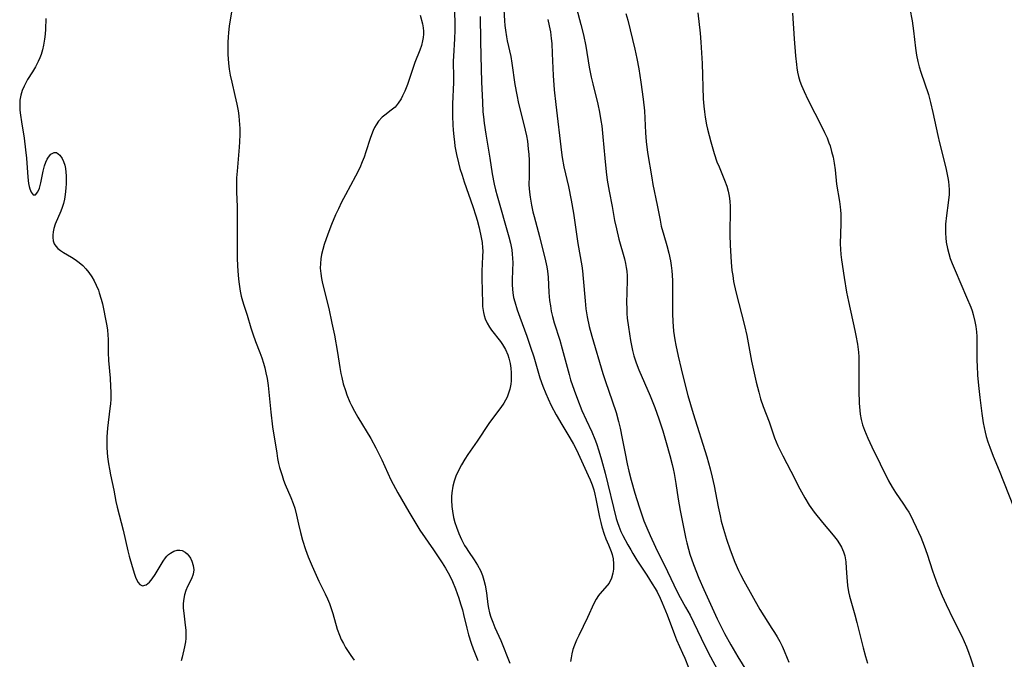
# Model space of a CAD drawing. Units: inches. Extents: x 2071460 to 2076928, y 185337 to 190781.
# Drawn here: x 2072014 to 2072152, y 188462 to 188551 of the extents above; entities that cross this region are included whole.
import ezdxf

# ---------------------------------------------------------------- set-up
doc = ezdxf.new("R2010")
doc.units = ezdxf.units.IN
doc.header["$MEASUREMENT"] = 0
doc.layers.add('c_20_T14S_R19E', color=188, linetype='Continuous')

msp = doc.modelspace()

# ---------------------------------------------------------------- linework, layer by layer
at = {"layer": 'c_20_T14S_R19E'}
for points in [[(2072044.23, 188554.22, 1060), (2072043.6, 188550.36, 1060), (2072043.48, 188549.39, 1060), (2072043.43, 188548.84, 1060), (2072043.39, 188548.02, 1060), (2072043.38, 188547.2, 1060), (2072043.4, 188546.38, 1060), (2072043.5, 188545.14, 1060), (2072043.6, 188544.3, 1060), (2072043.74, 188543.47, 1060), (2072043.94, 188542.51, 1060), (2072044.4, 188540.61, 1060), (2072044.66, 188539.41, 1060), (2072044.82, 188538.48, 1060), (2072044.92, 188537.81, 1060), (2072044.99, 188537.13, 1060), (2072045.03, 188536.58, 1060), (2072045.06, 188536.03, 1060), (2072045.07, 188535.18, 1060), (2072045.03, 188534.17, 1060), (2072044.98, 188533.43, 1060), (2072044.69, 188530.07, 1060), (2072044.63, 188529.15, 1060), (2072044.6, 188528.17, 1060), (2072044.61, 188527.11, 1060), (2072044.69, 188525.13, 1060), (2072044.72, 188523.66, 1060), (2072044.69, 188519.8, 1060), (2072044.71, 188517.93, 1060), (2072044.76, 188516.83, 1060), (2072044.85, 188515.49, 1060), (2072044.94, 188514.59, 1060), (2072045.03, 188513.93, 1060), (2072045.14, 188513.28, 1060), (2072045.27, 188512.61, 1060), (2072045.44, 188511.96, 1060), (2072045.62, 188511.35, 1060), (2072046.08, 188509.95, 1060), (2072046.6, 188508.19, 1060), (2072046.88, 188507.32, 1060), (2072047.26, 188506.28, 1060), (2072047.89, 188504.71, 1060), (2072048.14, 188504.01, 1060), (2072048.37, 188503.26, 1060), (2072048.56, 188502.58, 1060), (2072048.72, 188501.9, 1060), (2072048.88, 188501.09, 1060), (2072049.02, 188500.14, 1060), (2072049.4, 188496.38, 1060), (2072049.66, 188494.33, 1060), (2072050.23, 188490.65, 1060), (2072050.36, 188489.91, 1060), (2072050.5, 188489.24, 1060), (2072050.64, 188488.67, 1060), (2072050.97, 188487.56, 1060), (2072051.19, 188486.92, 1060), (2072051.42, 188486.3, 1060), (2072052.18, 188484.5, 1060), (2072052.53, 188483.62, 1060), (2072052.75, 188482.97, 1060), (2072053.01, 188482, 1060), (2072053.28, 188480.75, 1060), (2072053.55, 188479.59, 1060), (2072053.84, 188478.53, 1060), (2072054.25, 188477.2, 1060), (2072054.61, 188476.18, 1060), (2072055.16, 188474.87, 1060), (2072056.11, 188472.81, 1060), (2072057.01, 188471.01, 1060), (2072057.32, 188470.34, 1060), (2072057.6, 188469.66, 1060), (2072057.84, 188468.97, 1060), (2072058.06, 188468.27, 1060), (2072058.68, 188466.11, 1060), (2072058.98, 188465.26, 1060), (2072059.25, 188464.66, 1060), (2072059.54, 188464.08, 1060), (2072059.86, 188463.52, 1060), (2072060.2, 188462.95, 1060), (2072060.57, 188462.41, 1060), (2072061.06, 188461.78, 1060)], [(2072075, 188553.62, 1056), (2072075.1, 188551.06, 1056), (2072075.13, 188549.75, 1056), (2072075.09, 188548.57, 1056), (2072074.91, 188546.12, 1056), (2072074.9, 188545.41, 1056), (2072074.93, 188543.11, 1056), (2072074.93, 188542.46, 1056), (2072074.81, 188539.49, 1056), (2072074.79, 188537.81, 1056), (2072074.83, 188536.49, 1056), (2072074.87, 188535.83, 1056), (2072074.96, 188534.85, 1056), (2072075.05, 188534.18, 1056), (2072075.14, 188533.54, 1056), (2072075.35, 188532.41, 1056), (2072075.62, 188531.22, 1056), (2072075.83, 188530.43, 1056), (2072076.12, 188529.5, 1056), (2072076.42, 188528.58, 1056), (2072077.61, 188525.13, 1056), (2072078.03, 188523.84, 1056), (2072078.22, 188523.21, 1056), (2072078.5, 188522.14, 1056), (2072078.8, 188520.8, 1056), (2072078.92, 188520.08, 1056), (2072078.99, 188519.37, 1056), (2072079.01, 188518.92, 1056), (2072079, 188518.14, 1056), (2072078.88, 188516.09, 1056), (2072078.87, 188515.27, 1056), (2072078.95, 188513.19, 1056), (2072078.97, 188511.8, 1056), (2072079, 188511.14, 1056), (2072079.11, 188510.32, 1056), (2072079.21, 188509.88, 1056), (2072079.35, 188509.45, 1056), (2072079.63, 188508.84, 1056), (2072079.97, 188508.26, 1056), (2072080.25, 188507.84, 1056), (2072081.48, 188506.28, 1056), (2072081.8, 188505.83, 1056), (2072082.19, 188505.13, 1056), (2072082.51, 188504.39, 1056), (2072082.66, 188503.92, 1056), (2072082.83, 188503.21, 1056), (2072082.93, 188502.55, 1056), (2072082.99, 188501.9, 1056), (2072083, 188501.24, 1056), (2072082.98, 188500.78, 1056), (2072082.93, 188500.32, 1056), (2072082.79, 188499.61, 1056), (2072082.59, 188498.93, 1056), (2072082.43, 188498.5, 1056), (2072082.21, 188498.06, 1056), (2072081.97, 188497.65, 1056), (2072081.55, 188497.04, 1056), (2072080.52, 188495.68, 1056), (2072079.88, 188494.81, 1056), (2072078.24, 188492.33, 1056), (2072076.95, 188490.48, 1056), (2072076.52, 188489.85, 1056), (2072076.03, 188489.03, 1056), (2072075.66, 188488.33, 1056), (2072075.28, 188487.48, 1056), (2072075.03, 188486.77, 1056), (2072074.85, 188486.04, 1056), (2072074.71, 188485.15, 1056), (2072074.67, 188484.63, 1056), (2072074.65, 188484.11, 1056), (2072074.69, 188483.21, 1056), (2072074.78, 188482.56, 1056), (2072074.95, 188481.67, 1056), (2072075.13, 188481, 1056), (2072075.34, 188480.33, 1056), (2072075.66, 188479.47, 1056), (2072076.05, 188478.61, 1056), (2072076.49, 188477.78, 1056), (2072076.68, 188477.46, 1056), (2072077.02, 188476.94, 1056), (2072077.84, 188475.76, 1056), (2072078.3, 188475.03, 1056), (2072078.69, 188474.27, 1056), (2072078.97, 188473.59, 1056), (2072079.18, 188472.92, 1056), (2072079.35, 188472.23, 1056), (2072079.54, 188471.17, 1056), (2072079.75, 188469.55, 1056), (2072079.83, 188469.02, 1056), (2072079.97, 188468.36, 1056), (2072080.14, 188467.77, 1056), (2072080.41, 188467.05, 1056), (2072080.71, 188466.34, 1056), (2072081.55, 188464.5, 1056), (2072082.8, 188461.35, 1056)], [(2072070.29, 188551.84, 1058), (2072070.58, 188550.65, 1058), (2072070.69, 188550.09, 1058), (2072070.74, 188549.63, 1058), (2072070.76, 188549.19, 1058), (2072070.71, 188548.74, 1058), (2072070.62, 188548.29, 1058), (2072070.44, 188547.63, 1058), (2072070.21, 188546.96, 1058), (2072069.55, 188545.24, 1058), (2072068.5, 188542.19, 1058), (2072068.12, 188541.23, 1058), (2072067.82, 188540.57, 1058), (2072067.61, 188540.17, 1058), (2072067.22, 188539.55, 1058), (2072066.78, 188539.02, 1058), (2072066.23, 188538.56, 1058), (2072065.33, 188537.9, 1058), (2072064.97, 188537.6, 1058), (2072064.46, 188537.04, 1058), (2072064.12, 188536.53, 1058), (2072063.91, 188536.15, 1058), (2072063.72, 188535.74, 1058), (2072063.48, 188535.14, 1058), (2072063.3, 188534.62, 1058), (2072062.7, 188532.75, 1058), (2072062.45, 188532.03, 1058), (2072062.19, 188531.35, 1058), (2072061.83, 188530.52, 1058), (2072061.24, 188529.35, 1058), (2072059.83, 188526.74, 1058), (2072059.29, 188525.71, 1058), (2072058.84, 188524.78, 1058), (2072058.46, 188523.95, 1058), (2072057.9, 188522.61, 1058), (2072057.37, 188521.24, 1058), (2072056.86, 188519.81, 1058), (2072056.66, 188519.12, 1058), (2072056.5, 188518.44, 1058), (2072056.39, 188517.8, 1058), (2072056.33, 188517.16, 1058), (2072056.32, 188516.51, 1058), (2072056.38, 188515.77, 1058), (2072056.49, 188515.06, 1058), (2072056.64, 188514.35, 1058), (2072057.49, 188510.87, 1058), (2072057.94, 188508.83, 1058), (2072058.28, 188507.16, 1058), (2072058.73, 188504.72, 1058), (2072059.06, 188502.64, 1058), (2072059.2, 188501.81, 1058), (2072059.32, 188501.23, 1058), (2072059.53, 188500.37, 1058), (2072059.83, 188499.42, 1058), (2072060.03, 188498.84, 1058), (2072060.46, 188497.81, 1058), (2072060.68, 188497.34, 1058), (2072061.1, 188496.52, 1058), (2072061.55, 188495.71, 1058), (2072063.37, 188492.71, 1058), (2072064.1, 188491.4, 1058), (2072064.52, 188490.58, 1058), (2072064.91, 188489.75, 1058), (2072066.18, 188486.97, 1058), (2072066.49, 188486.32, 1058), (2072067.14, 188485.11, 1058), (2072068.67, 188482.48, 1058), (2072069.66, 188480.83, 1058), (2072070.24, 188479.92, 1058), (2072072.14, 188477.15, 1058), (2072073.34, 188475.35, 1058), (2072073.79, 188474.63, 1058), (2072074.18, 188473.96, 1058), (2072074.5, 188473.35, 1058), (2072074.79, 188472.73, 1058), (2072075.2, 188471.73, 1058), (2072075.66, 188470.41, 1058), (2072075.93, 188469.61, 1058), (2072076.17, 188468.8, 1058), (2072076.35, 188468.12, 1058), (2072076.79, 188466.24, 1058), (2072077.04, 188465.28, 1058), (2072077.4, 188464.12, 1058), (2072077.7, 188463.32, 1058), (2072078.35, 188461.72, 1058)], [(2072081.95, 188552.65, 1052), (2072082.05, 188551.08, 1052), (2072082.1, 188550.41, 1052), (2072082.18, 188549.75, 1052), (2072082.32, 188548.81, 1052), (2072082.42, 188548.29, 1052), (2072082.92, 188546.06, 1052), (2072083.08, 188545.13, 1052), (2072083.52, 188542.15, 1052), (2072083.76, 188540.74, 1052), (2072084.02, 188539.53, 1052), (2072084.64, 188537.13, 1052), (2072084.96, 188535.81, 1052), (2072085.12, 188535, 1052), (2072085.25, 188534.24, 1052), (2072085.38, 188533.19, 1052), (2072085.45, 188532.39, 1052), (2072085.5, 188531.58, 1052), (2072085.51, 188530.78, 1052), (2072085.49, 188529.37, 1052), (2072085.48, 188528.15, 1052), (2072085.55, 188527.14, 1052), (2072085.63, 188526.45, 1052), (2072085.82, 188525.31, 1052), (2072086.03, 188524.37, 1052), (2072086.19, 188523.71, 1052), (2072086.96, 188520.93, 1052), (2072087.79, 188517.53, 1052), (2072087.96, 188516.69, 1052), (2072088.06, 188516.09, 1052), (2072088.15, 188515.25, 1052), (2072088.26, 188513.13, 1052), (2072088.36, 188512, 1052), (2072088.47, 188511.24, 1052), (2072088.6, 188510.49, 1052), (2072088.76, 188509.78, 1052), (2072089.01, 188508.9, 1052), (2072089.77, 188506.47, 1052), (2072090.13, 188505.23, 1052), (2072091.07, 188501.68, 1052), (2072091.29, 188500.93, 1052), (2072091.77, 188499.48, 1052), (2072092.24, 188498.2, 1052), (2072092.88, 188496.62, 1052), (2072093.45, 188495.31, 1052), (2072094.24, 188493.65, 1052), (2072094.68, 188492.65, 1052), (2072094.93, 188492.01, 1052), (2072095.26, 188491.02, 1052), (2072095.63, 188489.72, 1052), (2072096.11, 188487.89, 1052), (2072097.67, 188481.53, 1052), (2072097.83, 188480.99, 1052), (2072098.01, 188480.46, 1052), (2072098.31, 188479.75, 1052), (2072098.6, 188479.16, 1052), (2072099.3, 188477.87, 1052), (2072099.69, 188477.16, 1052), (2072100, 188476.64, 1052), (2072100.57, 188475.72, 1052), (2072101.95, 188473.62, 1052), (2072102.7, 188472.44, 1052), (2072103.1, 188471.78, 1052), (2072103.37, 188471.29, 1052), (2072103.8, 188470.41, 1052), (2072104.09, 188469.78, 1052), (2072104.78, 188468.09, 1052), (2072105.79, 188465.32, 1052), (2072106.09, 188464.61, 1052), (2072106.95, 188462.72, 1052), (2072107.25, 188462.03, 1052), (2072107.75, 188460.75, 1052)], [(2072092.12, 188552.82, 1048), (2072092.73, 188550.57, 1048), (2072093.08, 188549.1, 1048), (2072093.4, 188547.54, 1048), (2072093.91, 188544.6, 1048), (2072094.18, 188543.21, 1048), (2072094.39, 188542.24, 1048), (2072095.08, 188539.41, 1048), (2072095.33, 188538.29, 1048), (2072095.54, 188537.12, 1048), (2072095.64, 188536.41, 1048), (2072095.81, 188534.87, 1048), (2072096.07, 188531.89, 1048), (2072096.27, 188529.98, 1048), (2072096.42, 188528.8, 1048), (2072096.67, 188527.27, 1048), (2072097.09, 188525.12, 1048), (2072097.44, 188523.18, 1048), (2072097.69, 188521.99, 1048), (2072098.03, 188520.58, 1048), (2072098.81, 188517.8, 1048), (2072098.96, 188517.15, 1048), (2072099.06, 188516.61, 1048), (2072099.14, 188516.08, 1048), (2072099.19, 188515.43, 1048), (2072099.2, 188514.8, 1048), (2072099.12, 188511.64, 1048), (2072099.13, 188510.91, 1048)], [(2072099.02, 188552.09, 1046), (2072099.27, 188551.17, 1046), (2072100.28, 188547.11, 1046), (2072100.56, 188545.8, 1046), (2072100.81, 188544.36, 1046), (2072101.1, 188542.49, 1046), (2072101.44, 188540.12, 1046), (2072101.6, 188538.5, 1046), (2072101.77, 188535.4, 1046), (2072101.86, 188534.19, 1046), (2072102.05, 188532.68, 1046), (2072102.63, 188529.11, 1046), (2072102.79, 188528.21, 1046), (2072103.39, 188525.33, 1046), (2072103.79, 188523.23, 1046), (2072103.97, 188522.4, 1046), (2072104.31, 188521.12, 1046), (2072104.72, 188519.69, 1046), (2072105.01, 188518.62, 1046), (2072105.24, 188517.53, 1046), (2072105.34, 188516.9, 1046), (2072105.44, 188516.12, 1046), (2072105.48, 188515.54, 1046), (2072105.52, 188514.73, 1046), (2072105.54, 188513.92, 1046), (2072105.51, 188510.14, 1046), (2072105.56, 188509.08, 1046), (2072105.69, 188507.7, 1046), (2072105.87, 188506.5, 1046), (2072106.01, 188505.74, 1046), (2072106.33, 188504.21, 1046), (2072106.74, 188502.44, 1046), (2072107.26, 188500.34, 1046), (2072107.69, 188498.74, 1046), (2072108.42, 188496.2, 1046), (2072110.32, 188490.16, 1046), (2072110.79, 188488.5, 1046), (2072111.08, 188487.31, 1046), (2072111.34, 188486.12, 1046), (2072111.91, 188483.17, 1046), (2072112.17, 188481.94, 1046), (2072112.35, 188481.18, 1046), (2072112.64, 188480.06, 1046), (2072113.06, 188478.66, 1046), (2072113.58, 188477.17, 1046), (2072114.24, 188475.46, 1046), (2072114.77, 188474.28, 1046), (2072115.04, 188473.72, 1046), (2072115.51, 188472.83, 1046), (2072117.73, 188468.83, 1046), (2072118.27, 188467.94, 1046), (2072119.41, 188466.2, 1046), (2072119.79, 188465.61, 1046), (2072120.15, 188465.01, 1046), (2072120.51, 188464.35, 1046), (2072120.84, 188463.7, 1046), (2072121.15, 188463.04, 1046), (2072121.57, 188462.06, 1046), (2072121.8, 188461.46, 1046)], [(2072109.07, 188552.19, 1044), (2072109.4, 188549.33, 1044), (2072109.51, 188548.07, 1044), (2072109.66, 188545.1, 1044), (2072109.82, 188540.17, 1044), (2072109.9, 188539.13, 1044), (2072109.98, 188538.36, 1044), (2072110.09, 188537.6, 1044), (2072110.3, 188536.53, 1044), (2072110.44, 188535.94, 1044), (2072110.89, 188534.17, 1044), (2072111.35, 188532.55, 1044), (2072111.74, 188531.38, 1044), (2072112.03, 188530.65, 1044), (2072112.82, 188528.8, 1044), (2072113.11, 188527.96, 1044), (2072113.3, 188527.28, 1044), (2072113.44, 188526.56, 1044), (2072113.53, 188525.86, 1044), (2072113.58, 188525.15, 1044), (2072113.59, 188523.93, 1044), (2072113.56, 188522.13, 1044), (2072113.56, 188521.17, 1044), (2072113.61, 188519.71, 1044), (2072113.73, 188517.35, 1044), (2072113.84, 188516.21, 1044), (2072113.94, 188515.48, 1044), (2072114.07, 188514.67, 1044), (2072114.39, 188513.21, 1044), (2072115.57, 188508.52, 1044), (2072115.9, 188507.1, 1044), (2072116.57, 188503.54, 1044), (2072116.93, 188501.84, 1044), (2072117.22, 188500.6, 1044), (2072117.58, 188499.17, 1044), (2072117.85, 188498.25, 1044), (2072118.22, 188497.17, 1044), (2072119.02, 188495.05, 1044), (2072119.8, 188492.82, 1044), (2072120.26, 188491.69, 1044), (2072120.52, 188491.12, 1044), (2072120.94, 188490.29, 1044), (2072122.07, 188488.18, 1044), (2072123.32, 188485.68, 1044), (2072124, 188484.43, 1044), (2072124.63, 188483.41, 1044), (2072125.34, 188482.41, 1044), (2072126.48, 188480.99, 1044), (2072127.97, 188479.22, 1044), (2072128.52, 188478.52, 1044), (2072128.86, 188478.03, 1044), (2072129.15, 188477.52, 1044), (2072129.43, 188476.87, 1044), (2072129.6, 188476.31, 1044), (2072129.74, 188475.48, 1044), (2072129.81, 188474.63, 1044), (2072129.88, 188473.33, 1044), (2072130, 188472.17, 1044), (2072130.13, 188471.32, 1044), (2072130.28, 188470.68, 1044), (2072131.03, 188468.08, 1044), (2072131.31, 188467.02, 1044), (2072131.63, 188465.73, 1044), (2072132.16, 188463.47, 1044), (2072132.49, 188462.25, 1044), (2072132.77, 188461.36, 1044)], [(2072122.31, 188552.14, 1042), (2072122.52, 188548.57, 1042), (2072122.71, 188546.18, 1042), (2072122.85, 188544.95, 1042), (2072122.91, 188544.49, 1042), (2072123.02, 188543.89, 1042), (2072123.15, 188543.3, 1042), (2072123.34, 188542.65, 1042), (2072123.56, 188542.02, 1042), (2072123.91, 188541.2, 1042), (2072124.46, 188540.05, 1042), (2072126.42, 188536.24, 1042), (2072126.79, 188535.48, 1042), (2072127.12, 188534.72, 1042), (2072127.39, 188534.03, 1042), (2072127.54, 188533.59, 1042), (2072127.77, 188532.8, 1042), (2072127.96, 188532, 1042), (2072128.12, 188531.16, 1042), (2072128.24, 188530.24, 1042), (2072128.46, 188528.26, 1042), (2072128.88, 188525.81, 1042), (2072128.97, 188525.08, 1042), (2072129.01, 188524.6, 1042), (2072129.04, 188524.11, 1042), (2072129.06, 188522.74, 1042), (2072128.98, 188519.9, 1042), (2072128.99, 188519.19, 1042), (2072129.04, 188518.43, 1042), (2072129.13, 188517.67, 1042), (2072129.5, 188515.2, 1042), (2072129.84, 188513.18, 1042), (2072130.11, 188511.85, 1042), (2072131.01, 188507.82, 1042), (2072131.16, 188507.12, 1042), (2072131.37, 188505.89, 1042), (2072131.51, 188504.8, 1042), (2072131.56, 188504.13, 1042), (2072131.58, 188503.48, 1042), (2072131.58, 188499.36, 1042), (2072131.62, 188497.67, 1042), (2072131.69, 188496.62, 1042), (2072131.74, 188496.11, 1042), (2072131.88, 188495.36, 1042), (2072132.09, 188494.62, 1042), (2072132.35, 188493.9, 1042), (2072132.59, 188493.32, 1042), (2072132.84, 188492.75, 1042), (2072133.4, 188491.56, 1042), (2072135.73, 188486.83, 1042), (2072136.24, 188485.9, 1042), (2072136.69, 188485.19, 1042), (2072137.83, 188483.54, 1042), (2072138.25, 188482.91, 1042), (2072138.54, 188482.43, 1042), (2072138.87, 188481.84, 1042), (2072139.18, 188481.24, 1042), (2072139.6, 188480.35, 1042), (2072140.22, 188478.94, 1042), (2072140.7, 188477.72, 1042), (2072141.1, 188476.56, 1042), (2072141.85, 188474.23, 1042), (2072142.31, 188472.93, 1042), (2072142.6, 188472.18, 1042), (2072143.21, 188470.74, 1042), (2072143.78, 188469.51, 1042), (2072144.75, 188467.5, 1042), (2072145.94, 188465.09, 1042), (2072146.28, 188464.37, 1042), (2072146.6, 188463.63, 1042), (2072146.94, 188462.73, 1042), (2072147.16, 188462.08, 1042), (2072147.82, 188460.06, 1042)], [(2072138.7, 188552.74, 1040), (2072139, 188551.07, 1040), (2072139.2, 188549.68, 1040), (2072139.47, 188547.24, 1040), (2072139.62, 188546.25, 1040), (2072139.82, 188545.37, 1040), (2072140.02, 188544.63, 1040), (2072140.25, 188543.9, 1040), (2072141.28, 188540.75, 1040), (2072141.6, 188539.67, 1040), (2072141.92, 188538.28, 1040), (2072142.61, 188535.03, 1040), (2072142.84, 188534.02, 1040), (2072143.72, 188530.53, 1040), (2072143.88, 188529.82, 1040), (2072144.02, 188529.13, 1040), (2072144.1, 188528.61, 1040), (2072144.16, 188528.08, 1040), (2072144.18, 188527.5, 1040), (2072144.17, 188526.81, 1040), (2072144.07, 188525.64, 1040), (2072143.82, 188523.85, 1040), (2072143.69, 188522.67, 1040), (2072143.66, 188522.13, 1040), (2072143.67, 188521.39, 1040), (2072143.71, 188520.76, 1040), (2072143.78, 188520.13, 1040), (2072143.94, 188519.26, 1040), (2072144.12, 188518.57, 1040), (2072144.34, 188517.88, 1040), (2072144.6, 188517.17, 1040), (2072145.01, 188516.17, 1040), (2072146.62, 188512.48, 1040), (2072147.2, 188511.08, 1040), (2072147.39, 188510.55, 1040), (2072147.56, 188510.02, 1040), (2072147.79, 188509.07, 1040), (2072147.92, 188508.35, 1040), (2072148.01, 188507.62, 1040), (2072148.05, 188506.98, 1040), (2072148.07, 188506.21, 1040), (2072148.07, 188503.55, 1040), (2072148.08, 188502.89, 1040), (2072148.16, 188501.58, 1040), (2072148.3, 188500.11, 1040), (2072148.49, 188498.47, 1040), (2072148.75, 188496.2, 1040), (2072148.93, 188494.93, 1040), (2072149.06, 188494.27, 1040), (2072149.21, 188493.62, 1040), (2072149.38, 188492.98, 1040), (2072149.59, 188492.26, 1040), (2072149.85, 188491.53, 1040), (2072150.34, 188490.27, 1040)], [(2072017.99, 188551.41, 1062), (2072017.93, 188549.88, 1062), (2072017.87, 188549.19, 1062), (2072017.79, 188548.52, 1062), (2072017.64, 188547.64, 1062), (2072017.5, 188547, 1062), (2072017.32, 188546.38, 1062), (2072017.13, 188545.87, 1062), (2072016.91, 188545.37, 1062), (2072016.54, 188544.64, 1062), (2072016.12, 188543.94, 1062), (2072015.43, 188542.88, 1062), (2072015.16, 188542.42, 1062), (2072014.92, 188541.94, 1062), (2072014.66, 188541.33, 1062), (2072014.48, 188540.69, 1062), (2072014.35, 188539.97, 1062), (2072014.32, 188539.24, 1062), (2072014.35, 188538.56, 1062), (2072014.42, 188537.87, 1062), (2072014.55, 188536.97, 1062), (2072014.93, 188534.65, 1062), (2072015.15, 188533.05, 1062), (2072015.27, 188531.86, 1062), (2072015.46, 188529.21, 1062), (2072015.56, 188528.35, 1062), (2072015.64, 188527.94, 1062), (2072015.74, 188527.58, 1062), (2072015.92, 188527.12, 1062), (2072016.19, 188526.77, 1062), (2072016.51, 188526.75, 1062), (2072016.87, 188527.19, 1062), (2072017.07, 188527.68, 1062), (2072017.19, 188528.05, 1062), (2072017.29, 188528.45, 1062), (2072017.61, 188530.08, 1062), (2072017.79, 188530.83, 1062), (2072017.95, 188531.3, 1062), (2072018.14, 188531.73, 1062), (2072018.32, 188532.03, 1062), (2072018.67, 188532.45, 1062), (2072019.11, 188532.69, 1062), (2072019.47, 188532.65, 1062), (2072019.93, 188532.3, 1062), (2072020.25, 188531.83, 1062), (2072020.45, 188531.4, 1062), (2072020.61, 188530.91, 1062), (2072020.71, 188530.42, 1062), (2072020.78, 188529.91, 1062), (2072020.81, 188529.43, 1062), (2072020.83, 188528.89, 1062), (2072020.81, 188528.32, 1062), (2072020.77, 188527.68, 1062), (2072020.67, 188526.8, 1062), (2072020.56, 188526.17, 1062), (2072020.42, 188525.56, 1062), (2072020.26, 188525.01, 1062), (2072020.07, 188524.47, 1062), (2072019.27, 188522.65, 1062), (2072019.08, 188522.06, 1062), (2072018.98, 188521.59, 1062), (2072018.93, 188521.12, 1062), (2072018.94, 188520.78, 1062), (2072019, 188520.34, 1062), (2072019.15, 188519.92, 1062), (2072019.37, 188519.57, 1062), (2072019.65, 188519.26, 1062), (2072020, 188518.99, 1062), (2072020.44, 188518.69, 1062), (2072021.54, 188518.06, 1062), (2072022.09, 188517.71, 1062), (2072022.63, 188517.32, 1062), (2072023.14, 188516.88, 1062), (2072023.58, 188516.4, 1062), (2072024, 188515.89, 1062), (2072024.39, 188515.3, 1062), (2072024.72, 188514.74, 1062), (2072025.02, 188514.15, 1062), (2072025.31, 188513.45, 1062), (2072025.44, 188513.08, 1062), (2072025.71, 188512.17, 1062), (2072025.87, 188511.51, 1062), (2072026.03, 188510.84, 1062), (2072026.32, 188509.37, 1062), (2072026.48, 188508.46, 1062), (2072026.57, 188507.83, 1062), (2072026.64, 188507.21, 1062), (2072026.67, 188506.57, 1062), (2072026.7, 188504.75, 1062), (2072026.74, 188503.63, 1062), (2072026.95, 188501.15, 1062), (2072027.02, 188500, 1062), (2072027.05, 188499.21, 1062), (2072027.05, 188498.7, 1062), (2072027.03, 188498.2, 1062), (2072026.99, 188497.55, 1062), (2072026.92, 188496.91, 1062), (2072026.58, 188494.18, 1062), (2072026.49, 188492.94, 1062), (2072026.47, 188492.15, 1062), (2072026.49, 188491.42, 1062), (2072026.59, 188490.18, 1062), (2072026.73, 188489.18, 1062), (2072026.85, 188488.46, 1062), (2072027.01, 188487.65, 1062), (2072027.48, 188485.49, 1062), (2072027.77, 188483.92, 1062), (2072027.95, 188483.11, 1062), (2072028.78, 188479.9, 1062), (2072029.41, 188477.02, 1062), (2072029.59, 188476.3, 1062), (2072030.01, 188474.83, 1062), (2072030.35, 188473.76, 1062), (2072030.49, 188473.36, 1062), (2072030.68, 188472.95, 1062), (2072030.88, 188472.61, 1062), (2072031.1, 188472.34, 1062), (2072031.46, 188472.16, 1062), (2072031.97, 188472.27, 1062), (2072032.44, 188472.66, 1062), (2072032.82, 188473.11, 1062), (2072033.25, 188473.73, 1062), (2072034.36, 188475.6, 1062), (2072034.67, 188476.05, 1062), (2072034.88, 188476.28, 1062), (2072035.13, 188476.52, 1062), (2072035.37, 188476.7, 1062), (2072035.85, 188476.96, 1062), (2072036.34, 188477.1, 1062), (2072036.68, 188477.11, 1062), (2072037, 188477.06, 1062), (2072037.46, 188476.83, 1062), (2072037.71, 188476.61, 1062), (2072037.96, 188476.33, 1062), (2072038.16, 188476, 1062), (2072038.37, 188475.59, 1062), (2072038.57, 188475, 1062), (2072038.64, 188474.39, 1062), (2072038.54, 188473.76, 1062), (2072038.3, 188473.13, 1062), (2072037.77, 188472.03, 1062), (2072037.55, 188471.51, 1062), (2072037.34, 188470.87, 1062), (2072037.22, 188470.11, 1062), (2072037.18, 188469.58, 1062), (2072037.18, 188469.03, 1062), (2072037.23, 188468.3, 1062), (2072037.44, 188466.65, 1062), (2072037.51, 188465.96, 1062), (2072037.53, 188465.27, 1062), (2072037.51, 188464.78, 1062), (2072037.47, 188464.3, 1062), (2072037.35, 188463.64, 1062), (2072037, 188462.16, 1062), (2072036.9, 188461.67, 1062)], [(2072078.66, 188551.67, 1054), (2072078.69, 188548.27, 1054), (2072078.75, 188546.15, 1054), (2072078.84, 188542.54, 1054), (2072078.96, 188539.71, 1054), (2072079.04, 188538.35, 1054), (2072079.1, 188537.67, 1054), (2072079.2, 188536.76, 1054), (2072079.43, 188535.24, 1054), (2072080, 188531.86, 1054), (2072080.35, 188529.7, 1054), (2072080.63, 188528.23, 1054), (2072080.81, 188527.45, 1054), (2072081.04, 188526.61, 1054), (2072082.67, 188520.91, 1054), (2072082.9, 188519.99, 1054), (2072083.07, 188519.08, 1054), (2072083.14, 188518.49, 1054), (2072083.18, 188517.9, 1054), (2072083.2, 188517.28, 1054), (2072083.19, 188516.22, 1054), (2072083.14, 188514.82, 1054), (2072083.13, 188514.19, 1054), (2072083.16, 188513.57, 1054), (2072083.22, 188513.05, 1054), (2072083.33, 188512.43, 1054), (2072083.48, 188511.82, 1054), (2072083.84, 188510.67, 1054), (2072084.2, 188509.65, 1054), (2072085.17, 188507.02, 1054), (2072085.71, 188505.47, 1054), (2072086.14, 188504.11, 1054), (2072087.01, 188501.21, 1054), (2072087.41, 188500.05, 1054), (2072087.82, 188499.01, 1054), (2072088.14, 188498.27, 1054), (2072088.6, 188497.32, 1054), (2072089.29, 188496.03, 1054), (2072090.07, 188494.68, 1054), (2072091.2, 188492.83, 1054), (2072091.71, 188491.94, 1054), (2072092.1, 188491.16, 1054), (2072093.76, 188487.55, 1054), (2072094.03, 188486.94, 1054), (2072094.3, 188486.24, 1054), (2072094.52, 188485.56, 1054), (2072094.69, 188484.94, 1054), (2072094.83, 188484.31, 1054), (2072095.35, 188481.75, 1054), (2072095.51, 188480.99, 1054), (2072095.66, 188480.39, 1054), (2072095.99, 188479.34, 1054), (2072096.23, 188478.7, 1054), (2072096.6, 188477.87, 1054), (2072096.98, 188476.93, 1054), (2072097.1, 188476.53, 1054), (2072097.23, 188475.89, 1054), (2072097.29, 188475.23, 1054), (2072097.27, 188474.47, 1054), (2072097.2, 188473.91, 1054), (2072096.99, 188473.19, 1054), (2072096.66, 188472.53, 1054), (2072096.41, 188472.19, 1054), (2072095.37, 188471.02, 1054), (2072095.19, 188470.78, 1054), (2072094.86, 188470.28, 1054), (2072094.53, 188469.66, 1054), (2072093.66, 188467.74, 1054), (2072092.44, 188465.21, 1054), (2072092.14, 188464.57, 1054), (2072091.84, 188463.85, 1054), (2072091.62, 188463.24, 1054), (2072091.45, 188462.62, 1054), (2072091.35, 188462.1, 1054), (2072091.27, 188461.57, 1054)], [(2072088.12, 188551.23, 1050), (2072088.32, 188550.38, 1050), (2072088.47, 188549.53, 1050), (2072088.6, 188548.59, 1050), (2072088.66, 188547.9, 1050), (2072088.73, 188546.5, 1050), (2072088.84, 188543.41, 1050), (2072088.99, 188541.44, 1050), (2072089.21, 188539.39, 1050), (2072090.03, 188532.69, 1050), (2072090.13, 188531.96, 1050), (2072090.36, 188530.65, 1050), (2072091, 188527.9, 1050), (2072091.37, 188526.02, 1050), (2072091.68, 188524.19, 1050), (2072092.32, 188519.97, 1050), (2072092.85, 188516.86, 1050), (2072092.96, 188516.12, 1050), (2072093.07, 188515.05, 1050), (2072093.31, 188511.97, 1050), (2072093.43, 188510.82, 1050), (2072093.61, 188509.73, 1050), (2072093.91, 188508.37, 1050), (2072094.28, 188507, 1050), (2072095.8, 188501.78, 1050), (2072096.17, 188500.66, 1050), (2072097.12, 188498, 1050), (2072097.65, 188496.36, 1050), (2072097.99, 188495.11, 1050), (2072098.21, 188494.18, 1050)], [(2072099.13, 188510.91, 1048), (2072099.16, 188510.18, 1048), (2072099.21, 188509.53, 1048), (2072099.36, 188508.27, 1048), (2072099.65, 188506.42, 1048), (2072099.92, 188505.02, 1048), (2072100.11, 188504.29, 1048), (2072100.44, 188503.29, 1048), (2072100.83, 188502.3, 1048), (2072102.39, 188498.7, 1048), (2072103.05, 188497.07, 1048), (2072103.63, 188495.49, 1048), (2072104.16, 188493.8, 1048), (2072104.64, 188492.17, 1048), (2072105.15, 188490.35, 1048), (2072105.47, 188489.11, 1048), (2072105.61, 188488.5, 1048), (2072105.75, 188487.81, 1048), (2072105.99, 188486.42, 1048), (2072106.31, 188484.24, 1048), (2072106.58, 188482.65, 1048), (2072107.39, 188478.72, 1048), (2072107.52, 188478.17, 1048), (2072107.75, 188477.26, 1048), (2072107.96, 188476.56, 1048), (2072108.46, 188475.14, 1048), (2072109.21, 188473.23, 1048), (2072109.89, 188471.62, 1048), (2072111.77, 188467.52, 1048), (2072112.18, 188466.68, 1048), (2072112.8, 188465.48, 1048), (2072113.7, 188463.88, 1048), (2072114.67, 188462.23, 1048), (2072117.2, 188458.08, 1048)], [(2072098.21, 188494.18, 1050), (2072098.52, 188492.71, 1050), (2072098.92, 188490.63, 1050), (2072099.21, 188489.2, 1050), (2072099.45, 188488.17, 1050), (2072099.77, 188486.89, 1050), (2072100.26, 188485.1, 1050), (2072100.86, 188483.18, 1050), (2072101.29, 188481.92, 1050), (2072101.54, 188481.24, 1050), (2072101.95, 188480.22, 1050), (2072102.4, 188479.16, 1050), (2072103.14, 188477.56, 1050), (2072104.84, 188474.12, 1050), (2072106.19, 188471.29, 1050), (2072106.61, 188470.5, 1050), (2072107.36, 188469.16, 1050), (2072107.98, 188468.02, 1050), (2072110.07, 188463.75, 1050), (2072110.84, 188462.21, 1050), (2072111.76, 188460.5, 1050)], [(2072150.34, 188490.27, 1040), (2072151.19, 188488.27, 1040), (2072153.19, 188483.17, 1040), (2072154.36, 188480.32, 1040), (2072156.48, 188475.47, 1040), (2072156.71, 188474.97, 1040), (2072157.21, 188473.98, 1040), (2072157.51, 188473.45, 1040), (2072157.83, 188472.94, 1040), (2072158.1, 188472.54, 1040), (2072158.39, 188472.15, 1040), (2072158.89, 188471.57, 1040), (2072160.11, 188470.24, 1040), (2072160.64, 188469.59, 1040), (2072161.47, 188468.51, 1040), (2072163.27, 188466.03, 1040), (2072163.72, 188465.47, 1040), (2072164.19, 188464.9, 1040), (2072165.58, 188463.34, 1040), (2072166.05, 188462.79, 1040), (2072166.7, 188461.96, 1040), (2072168.2, 188459.91, 1040)]]:
    msp.add_polyline3d(points, dxfattribs=at)

doc.saveas('drawing.dxf')
